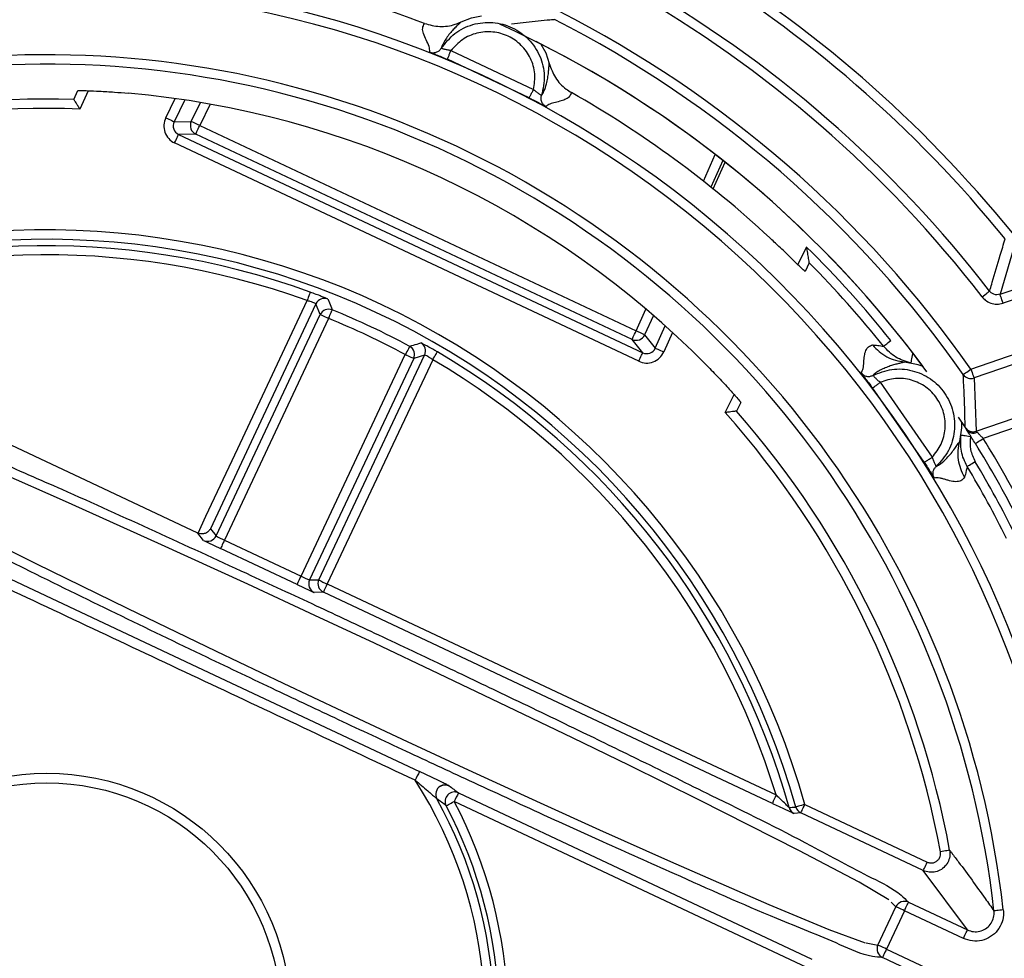
# Paper-space layout 'Layout1' of a CAD drawing. Extents: x 22411 to 23580, y 200 to 1021.
# Drawn here: x 22736 to 22757, y 372 to 392 of the extents above; entities that cross this region are included whole.
import ezdxf

# ---------------------------------------------------------------- set-up
doc = ezdxf.new("R2010")
doc.units = 0
doc.layers.get('0').update_dxf_attribs({"linetype": 'CONTINUOUS'})

psp = doc.layouts.get("Layout1")

# ---------------------------------------------------------------- linework, layer by layer
at = {"color": 7, "linetype": 'Continuous', "ltscale": 20}
for p, q in [((22745.158, 391.673), (22746.922, 390.843)), ((22746.829, 390.666), (22745.081, 391.488)), ((22737.109, 390.631), (22737.195, 390.821)), ((22737.413, 390.818), (22737.237, 390.427)), ((22737.109, 390.631), (22737.109, 390.631)), ((22739.07, 390.242), (22739.271, 390.651)), ((22739.479, 390.621), (22739.249, 390.154)), ((22739.615, 390.161), (22739.814, 390.567)), ((22740.02, 390.532), (22739.795, 390.075)), ((22739.249, 390.154), (22739.615, 390.161)), ((22739.795, 390.075), (22749.112, 385.693)), ((22739.709, 389.892), (22739.344, 389.884)), ((22739.344, 389.884), (22749.253, 385.224)), ((22749.026, 385.51), (22739.709, 389.892)), ((22749.168, 385.043), (22739.258, 389.704)), ((22750.547, 388.888), (22750.802, 389.455)), ((22750.965, 389.329), (22750.709, 388.76)), ((22750.757, 388.721), (22751.009, 389.293)), ((22752.567, 387.104), (22752.752, 387.481)), ((22757.208, 387.593), (22756.88, 386.472)), ((22756.88, 386.472), (22759.768, 387.468)), ((22759.833, 387.279), (22756.945, 386.283)), ((22752.809, 387.142), (22752.718, 386.958)), ((22742.366, 386.039), (22742.276, 386.268)), ((22749.112, 385.693), (22749.32, 386.157)), ((22740.144, 381.314), (22742.366, 386.039)), ((22742.547, 385.954), (22740.324, 381.226)), ((22749.479, 386.022), (22749.293, 385.609)), ((22749.521, 385.323), (22749.734, 385.798)), ((22756.26, 384.875), (22759.094, 385.852)), ((22749.293, 385.609), (22749.521, 385.323)), ((22749.89, 385.657), (22749.703, 385.241)), ((22759.159, 385.663), (22756.325, 384.686)), ((22749.253, 385.224), (22749.026, 385.51)), ((22741.959, 380.457), (22744.182, 385.185)), ((22744.363, 385.1), (22742.141, 380.375)), ((22744.597, 385.176), (22744.363, 385.1)), ((22755.263, 382.887), (22754.16, 384.473)), ((22754.32, 384.594), (22755.432, 382.994)), ((22751.014, 383.947), (22751.203, 384.331)), ((22756.369, 383.551), (22758.688, 384.351)), ((22751.345, 384.166), (22751.253, 383.979)), ((22758.754, 384.162), (22756.523, 383.393)), ((22755.99, 383.853), (22756.163, 383.586)), ((22756.065, 383.738), (22756.163, 383.586)), ((22756.163, 383.586), (22756.163, 383.586)), ((22739.878, 381.218), (22739.754, 381.376)), ((22739.754, 381.376), (22739.758, 381.374)), ((22740.022, 381.469), (22740.144, 381.314)), ((22740.324, 381.226), (22741.959, 380.457)), ((22741.874, 380.276), (22740.238, 381.045)), ((22742.141, 380.375), (22742.338, 380.379)), ((22742.434, 380.113), (22742.237, 380.109)), ((22752.713, 375.582), (22755.326, 374.353)), ((22755.241, 374.172), (22752.628, 375.401)), ((22756.184, 372.903), (22755.241, 374.172)), ((22754.274, 372.582), (22754.659, 373.399)), ((22754.659, 373.399), (22754.556, 373.498)), ((22754.925, 373.495), (22756.184, 372.903)), ((22754.84, 373.314), (22754.455, 372.497)), ((22756.099, 372.722), (22754.84, 373.314)), ((22754.023, 372.628), (22754.274, 372.582)), ((22754.455, 372.497), (22756.849, 371.371)), ((22756.764, 371.19), (22754.37, 372.316))]:
    psp.add_line(p, q, dxfattribs=at)
at = {"color": 7, "linetype": 'Continuous', "ltscale": 20, "flags": 128}
for points in [[(22745.375, 392.288), (22745.597, 392.372), (22745.809, 392.413)], [(22747.079, 391.813), (22747.181, 391.627), (22747.258, 391.402)], [(22739.07, 390.242), (22739.104, 390.225), (22739.138, 390.209), (22739.168, 390.193), (22739.196, 390.18), (22739.218, 390.169), (22739.235, 390.161), (22739.245, 390.156), (22739.249, 390.154)], [(22739.709, 389.892), (22739.711, 389.896), (22739.716, 389.906), (22739.724, 389.923), (22739.735, 389.946), (22739.748, 389.974), (22739.762, 390.005), (22739.778, 390.039), (22739.795, 390.075)], [(22739.258, 389.704), (22739.275, 389.739), (22739.291, 389.772), (22739.306, 389.804), (22739.318, 389.831), (22739.329, 389.853), (22739.337, 389.87), (22739.342, 389.881), (22739.344, 389.884)], [(22742.154, 386.518), (22742.152, 386.514), (22742.149, 386.503), (22742.142, 386.487), (22742.134, 386.464), (22742.124, 386.437), (22742.113, 386.406), (22742.101, 386.372), (22742.088, 386.337)], [(22756.498, 386.417), (22756.529, 386.441), (22756.558, 386.463), (22756.585, 386.484), (22756.609, 386.503), (22756.629, 386.518), (22756.644, 386.529), (22756.653, 386.536), (22756.657, 386.539)], [(22756.945, 386.283), (22756.933, 386.32), (22756.921, 386.355), (22756.91, 386.387), (22756.9, 386.415), (22756.892, 386.439), (22756.886, 386.457), (22756.882, 386.468), (22756.88, 386.472)], [(22739.758, 381.374), (22739.928, 381.736), (22740.607, 383.183), (22742.088, 386.337)], [(22742.276, 386.268), (22741.15, 383.87), (22740.022, 381.469)], [(22739.754, 381.376), (22737.495, 382.438), (22730.019, 385.956)], [(22742.547, 385.954), (22742.512, 385.97), (22742.479, 385.986), (22742.448, 386.001), (22742.42, 386.014), (22742.398, 386.024), (22742.381, 386.032), (22742.37, 386.037), (22742.366, 386.039)], [(22742.547, 385.954), (22742.562, 385.99), (22742.576, 386.024), (22742.588, 386.056), (22742.6, 386.084), (22742.609, 386.107), (22742.616, 386.124), (22742.62, 386.135), (22742.622, 386.139)], [(22749.026, 385.51), (22749.027, 385.514), (22749.032, 385.525), (22749.04, 385.542), (22749.051, 385.564), (22749.064, 385.592), (22749.079, 385.623), (22749.095, 385.657), (22749.112, 385.693)], [(22744.278, 385.361), (22744.275, 385.357), (22744.27, 385.347), (22744.261, 385.33), (22744.249, 385.308), (22744.235, 385.282), (22744.218, 385.252), (22744.201, 385.219), (22744.182, 385.185)], [(22749.521, 385.323), (22749.525, 385.321), (22749.535, 385.316), (22749.552, 385.309), (22749.575, 385.298), (22749.603, 385.286), (22749.634, 385.272), (22749.668, 385.257), (22749.703, 385.241)], [(22754.395, 385.362), (22754.398, 385.365), (22754.407, 385.372), (22754.422, 385.384), (22754.441, 385.399), (22754.465, 385.418), (22754.492, 385.44), (22754.521, 385.463), (22754.551, 385.487)], [(22742.338, 380.379), (22743.468, 382.78), (22744.597, 385.176)], [(22744.363, 385.1), (22744.359, 385.102), (22744.349, 385.107), (22744.332, 385.115), (22744.309, 385.125), (22744.282, 385.138), (22744.251, 385.153), (22744.217, 385.168), (22744.182, 385.185)], [(22744.77, 385.075), (22744.789, 385.108), (22744.807, 385.139), (22744.824, 385.167), (22744.839, 385.192), (22744.851, 385.213), (22744.86, 385.228), (22744.866, 385.238), (22744.868, 385.242)], [(22749.168, 385.043), (22749.184, 385.078), (22749.2, 385.112), (22749.215, 385.143), (22749.228, 385.17), (22749.238, 385.193), (22749.246, 385.21), (22749.251, 385.22), (22749.253, 385.224)], [(22754.98, 385.007), (22754.981, 385.011), (22754.983, 385.022), (22754.987, 385.04), (22754.991, 385.064), (22754.997, 385.094), (22755.004, 385.128), (22755.011, 385.165), (22755.019, 385.203)], [(22744.77, 385.075), (22744.6, 384.714), (22743.918, 383.267), (22742.515, 380.289)], [(22755.237, 384.928), (22755.13, 384.968), (22754.843, 385.027)], [(22756.096, 384.76), (22756.099, 384.762), (22756.109, 384.769), (22756.124, 384.78), (22756.145, 384.794), (22756.169, 384.811), (22756.198, 384.831), (22756.228, 384.853), (22756.26, 384.875)], [(22756.26, 384.875), (22756.272, 384.838), (22756.284, 384.803), (22756.296, 384.771), (22756.305, 384.742), (22756.314, 384.719), (22756.32, 384.701), (22756.324, 384.69), (22756.325, 384.686)], [(22756.325, 384.686), (22756.352, 384.118), (22756.369, 383.551)], [(22754.503, 373.55), (22753.874, 373.922), (22752.588, 374.602), (22750.461, 375.675), (22748.971, 376.411), (22747.75, 377.005), (22746.198, 377.753), (22744.903, 378.37), (22743.524, 379.022), (22742.255, 379.616), (22740.819, 380.283), (22738.899, 381.163), (22736.928, 382.052), (22735.509, 382.679), (22735.23, 382.801), (22734.27, 383.213), (22732.936, 383.761), (22732.229, 384.013), (22732.229, 384.013)], [(22756.02, 383.333), (22756.065, 383.623), (22756.065, 383.738)], [(22756.049, 383.469), (22756.053, 383.468), (22756.064, 383.467), (22756.083, 383.464), (22756.107, 383.46), (22756.137, 383.455), (22756.171, 383.45), (22756.208, 383.444), (22756.247, 383.437)], [(22756.353, 383.288), (22756.356, 383.289), (22756.365, 383.295), (22756.381, 383.305), (22756.402, 383.318), (22756.428, 383.334), (22756.457, 383.352), (22756.489, 383.372), (22756.523, 383.393)], [(22731.826, 383.069), (22732.37, 382.746), (22733.349, 382.217), (22734.914, 381.414), (22736.296, 380.724), (22738.243, 379.77), (22740.146, 378.852), (22741.575, 378.171), (22742.843, 377.572), (22744.224, 376.926), (22745.525, 376.322), (22747.061, 375.617), (22748.328, 375.042), (22749.844, 374.363), (22751.942, 373.449), (22753.229, 372.917), (22754.002, 372.632), (22754.002, 372.632)], [(22756.179, 382.797), (22756.182, 382.799), (22756.192, 382.805), (22756.208, 382.815), (22756.229, 382.828), (22756.255, 382.843), (22756.285, 382.861), (22756.317, 382.88), (22756.35, 382.9)], [(22740.324, 381.226), (22740.307, 381.191), (22740.291, 381.157), (22740.276, 381.126), (22740.264, 381.098), (22740.253, 381.076), (22740.245, 381.059), (22740.24, 381.049), (22740.238, 381.045)], [(22735.497, 380.511), (22739.992, 378.397), (22744.486, 376.283)], [(22741.874, 380.276), (22741.875, 380.28), (22741.88, 380.29), (22741.888, 380.307), (22741.899, 380.329), (22741.912, 380.357), (22741.926, 380.388), (22741.942, 380.422), (22741.959, 380.457)], [(22742.515, 380.289), (22747.41, 377.988), (22752.1, 375.785)], [(22752.021, 375.606), (22747.331, 377.811), (22742.434, 380.113)], [(22745.057, 375.555), (22745.061, 375.557), (22745.071, 375.562), (22745.087, 375.571), (22745.108, 375.582), (22745.133, 375.595), (22745.163, 375.611), (22745.194, 375.628), (22745.228, 375.645)], [(22752.773, 372.097), (22748.767, 373.981), (22745.228, 375.645)], [(22745.319, 375.83), (22748.859, 374.164), (22752.865, 372.278)], [(22752.713, 375.582), (22752.676, 375.572), (22752.64, 375.562), (22752.607, 375.552), (22752.578, 375.544), (22752.554, 375.537), (22752.536, 375.532), (22752.525, 375.529), (22752.521, 375.528)], [(22752.628, 375.401), (22752.63, 375.405), (22752.635, 375.415), (22752.643, 375.432), (22752.653, 375.455), (22752.666, 375.482), (22752.681, 375.513), (22752.697, 375.547), (22752.713, 375.582)], [(22752.628, 375.401), (22752.557, 375.396), (22752.487, 375.391)], [(22755.804, 374.607), (22755.8, 374.606), (22755.789, 374.604), (22755.771, 374.601), (22755.746, 374.596), (22755.717, 374.591), (22755.683, 374.584), (22755.646, 374.577), (22755.608, 374.57)], [(22755.241, 374.172), (22755.243, 374.176), (22755.248, 374.186), (22755.256, 374.203), (22755.266, 374.226), (22755.279, 374.253), (22755.294, 374.284), (22755.31, 374.318), (22755.326, 374.353)], [(22754.84, 373.314), (22754.805, 373.331), (22754.771, 373.347), (22754.739, 373.361), (22754.712, 373.374), (22754.69, 373.385), (22754.673, 373.393), (22754.662, 373.398), (22754.659, 373.399)], [(22754.84, 373.314), (22754.856, 373.349), (22754.872, 373.383), (22754.887, 373.414), (22754.9, 373.442), (22754.91, 373.464), (22754.918, 373.481), (22754.923, 373.491), (22754.925, 373.495)], [(22756.95, 373.332), (22756.912, 373.328), (22756.874, 373.323), (22756.84, 373.32), (22756.81, 373.316), (22756.785, 373.314), (22756.767, 373.311), (22756.756, 373.31), (22756.751, 373.31)], [(22756.099, 372.722), (22756.115, 372.757), (22756.131, 372.791), (22756.146, 372.822), (22756.158, 372.85), (22756.169, 372.872), (22756.177, 372.889), (22756.182, 372.899), (22756.184, 372.903)], [(22754.455, 372.497), (22754.42, 372.513), (22754.386, 372.529), (22754.355, 372.544), (22754.328, 372.557), (22754.305, 372.567), (22754.288, 372.575), (22754.278, 372.58), (22754.274, 372.582)], [(22754.455, 372.497), (22754.439, 372.461), (22754.423, 372.428), (22754.408, 372.396), (22754.395, 372.369), (22754.385, 372.347), (22754.377, 372.33), (22754.372, 372.319), (22754.37, 372.316)]]:
    psp.add_lwpolyline(points, dxfattribs=at)
at = {"color": 7, "linetype": 'Continuous', "ltscale": 400}
for radius in [42.5, 31, 5.211, 5.004]:
    psp.add_circle((22736.53, 371.038), radius, dxfattribs=at)
for centre, radius, start, end in [((22736.53, 371.038), 31.4, 148.3764, 135.188), ((22736.53, 371.038), 30.5, 148.3763, 135.1879), ((22736.53, 371.037), 26.557, 39.0874, 58.9791), ((22736.529, 371.034), 22.7, 69.1923, 82.4519), ((22736.53, 371.038), 26.357, 39.0874, 58.9792), ((22736.53, 371.038), 22.152, 178.869, 130.7536), ((22736.53, 371.037), 25.405, 37.6036, 60.4634), ((22736.53, 371.038), 21.952, 178.8689, 130.7536), ((22736.53, 371.038), 25.204, 37.6034, 60.4637), ((22736.53, 371.038), 24.098, 35.0432, 63.0235), ((22736.53, 371.038), 23.898, 35.0431, 63.0237), ((22736.531, 371.038), 23.3, 36.5946, 65.4842), ((22736.53, 371.037), 23.301, 36.2573, 63.3653), ((22736.53, 371.038), 20.548, 6.4101, 123.2126), ((22736.53, 371.038), 20.348, 6.4099, 123.2126), ((22736.531, 371.038), 22.696, 47.1699, 60.4317), ((22736.53, 371.037), 19.602, 88.3076, 119.1318), ((22736.532, 371.041), 19.8, 44.6454, 84.977), ((22736.53, 371.038), 19.401, 87.9129, 119.1329), ((22739.429, 390.065), 0.4, 153.8165, 244.8117), ((22739.429, 390.065), 0.2, 153.8105, 244.8307), ((22739.794, 390.073), 0.2, 153.8106, 244.8047), ((22736.994, 384.482), 6.255, 63.3976, 65.2292), ((22736.53, 371.038), 16.809, 15.6845, 113.938), ((22736.53, 371.038), 16.609, 15.6845, 114.2526), ((22736.53, 371.038), 16.47, 70.0354, 114.1568), ((22736.523, 371.031), 23.108, 38.7245, 45.3865), ((22736.53, 371.038), 16.277, 70.0347, 113.5799), ((22736.537, 371.044), 22.89, 38.7218, 44.6932), ((22742.457, 386.183), 0.2, 68.6579, 154.7964), ((22742.547, 385.954), 0.2, 68.0419, 154.7901), ((22736.523, 371.021), 16.102, 61.5951, 68.028), ((22736.526, 371.028), 16.295, 61.5943, 68.0301), ((22749.111, 385.691), 0.2, 244.8115, 335.804), ((22746.831, 380.492), 5.679, 64.3049, 66.3224), ((22744.182, 385.185), 0.2, 334.8435, 61.557), ((22744.416, 385.261), 0.2, 334.8361, 60.9692), ((22749.338, 385.405), 0.2, 244.7823, 335.8274), ((22736.53, 371.038), 16.47, 15.7817, 59.5875), ((22749.338, 385.405), 0.4, 244.8046, 335.808), ((22736.53, 371.038), 16.277, 16.9557, 59.5874), ((22756.26, 384.875), 0.2, 215.0526, 289.0296), ((22736.531, 371.038), 19.401, 10.4901, 41.7097), ((22736.53, 371.038), 19.602, 10.4905, 41.3151), ((22756.304, 383.74), 0.2, 212.7006, 289.0575), ((22756.31, 383.694), 0.182, 216.4729, 295.5598), ((22756.309, 383.69), 0.18, 215.7923, 296.2406), ((22736.55, 371.049), 23.28, 27.2259, 31.7169), ((22736.524, 371.035), 23.509, 27.2284, 31.7139), ((22736.529, 371.037), 22.9, 26.5149, 30.899), ((22736.539, 371.043), 23.088, 26.5139, 30.9002), ((22739.963, 381.399), 0.2, 244.7951, 334.8249), ((22741.554, 383.957), 2.995, 241.9145, 245.7407), ((22745.126, 391.671), 11.696, 243.3387, 245.298), ((22746.973, 390.884), 11.77, 244.3265, 246.2735), ((22743.27, 383.13), 2.978, 243.8662, 247.7152), ((22742.322, 380.29), 0.2, 154.8225, 244.7946), ((22742.519, 380.294), 0.2, 154.8225, 244.7946), ((22743.11, 381.665), 1.5, 239.0176, 246.63), ((22752.021, 375.768), 10.526, 154.5641, 155.6151), ((22747.013, 374.924), 2.869, 151.7196, 155.8327), ((22736.53, 371.038), 9.352, 276.866, 32.7567), ((22745.032, 375.801), 0.2, 119.2888, 209.2002), ((22745.032, 375.797), 0.204, 65.4596, 118.686), ((22745.234, 375.649), 0.2, 64.88, 207.8487), ((22736.53, 371.038), 9.545, 280.36, 29.2626), ((22736.53, 371.038), 9.842, 281.7099, 27.9128), ((22747.559, 374.605), 2.552, 151.3344, 155.951), ((22753.815, 374.926), 1.918, 153.4089, 159.2483), ((22736.53, 371.038), 9.649, 281.7098, 27.9128), ((22752.572, 375.572), 0.2, 195.812, 244.7614), ((22752.713, 375.582), 0.2, 195.6761, 244.8135), ((22754.84, 373.314), 0.2, 64.7944, 154.8218), ((22754.455, 372.497), 0.2, 154.8164, 244.8028)]:
    psp.add_arc(centre, radius, start, end, dxfattribs=at)
at = {"color": 7, "linetype": 'Continuous', "ltscale": 20}
for points, knots in [([(22744.708, 391.644), (22744.705, 391.683), (22744.699, 391.775), (22744.626, 391.898), (22744.572, 392.025), (22744.541, 392.153), (22744.576, 392.221), (22744.593, 392.254)], [0, 0, 0, 0, 0.180857, 0.422554, 0.651926, 0.835581, 1, 1, 1, 1]), ([(22744.593, 392.254), (22744.7, 392.225), (22744.916, 392.166), (22745.189, 392.208), (22745.333, 392.27), (22745.375, 392.288)], [0, 0, 0, 0, 0.4144937, 0.8289676, 1, 1, 1, 1]), ([(22745.375, 392.288), (22745.358, 392.271), (22745.321, 392.235), (22745.258, 392.174), (22745.187, 392.101), (22745.114, 392.015), (22745.043, 391.916), (22744.984, 391.819), (22744.96, 391.75), (22744.95, 391.722)], [0, 0, 0, 0, 0.098019, 0.219903, 0.365019, 0.527208, 0.694091, 0.87665, 1, 1, 1, 1]), ([(22744.95, 391.722), (22745.04, 391.836), (22745.22, 392.062), (22745.619, 392.253), (22746.053, 392.298), (22746.477, 392.186), (22746.834, 391.931), (22747.075, 391.568), (22747.183, 391.138), (22747.123, 390.856), (22747.093, 390.714)], [0, 0, 0, 0, 0.1249981, 0.2500017, 0.3750011, 0.5000024, 0.6250033, 0.7499972, 0.8750031, 1, 1, 1, 1]), ([(22747.371, 392.336), (22747.37, 392.336), (22747.358, 392.335), (22747.304, 392.33), (22747.082, 392.309), (22746.787, 392.28), (22746.534, 392.25), (22746.451, 392.24)], [0, 0, 0, 0, 0.004332, 0.038645, 0.175975, 0.726802, 1, 1, 1, 1]), ([(22746.922, 390.843), (22746.938, 390.956), (22746.971, 391.182), (22746.871, 391.518), (22746.673, 391.8), (22746.389, 391.999), (22746.054, 392.091), (22745.71, 392.064), (22745.389, 391.927), (22745.235, 391.757), (22745.158, 391.672)], [0, 0, 0, 0, 0.124994, 0.249986, 0.374996, 0.499999, 0.625003, 0.750006, 0.875006, 1, 1, 1, 1]), ([(22744.708, 391.644), (22744.729, 391.638), (22744.774, 391.625), (22744.844, 391.636), (22744.908, 391.668), (22744.936, 391.705), (22744.95, 391.722)], [0, 0, 0, 0, 0.242385, 0.500012, 0.757667, 1, 1, 1, 1]), ([(22744.708, 391.644), (22744.71, 391.643), (22744.727, 391.634), (22744.773, 391.616), (22744.852, 391.583), (22744.96, 391.539), (22745.039, 391.506), (22745.081, 391.488)], [0, 0, 0, 0, 0.020087, 0.140989, 0.362748, 0.662412, 1, 1, 1, 1]), ([(22745.158, 391.673), (22745.131, 391.678), (22745.082, 391.688), (22745.025, 391.701), (22744.988, 391.711), (22744.969, 391.717), (22744.957, 391.72), (22744.951, 391.722), (22744.95, 391.722)], [0, 0, 0, 0, 0.387458, 0.69698, 0.824825, 0.921581, 0.980747, 1, 1, 1, 1]), ([(22745.081, 391.488), (22745.083, 391.492), (22745.087, 391.503), (22745.095, 391.521), (22745.105, 391.544), (22745.117, 391.573), (22745.135, 391.617), (22745.149, 391.65), (22745.158, 391.673)], [0, 0, 0, 0, 0.072678, 0.166026, 0.295878, 0.455416, 0.633713, 1, 1, 1, 1]), ([(22747.093, 390.714), (22747.111, 390.744), (22747.156, 390.823), (22747.196, 390.95), (22747.226, 391.087), (22747.242, 391.206), (22747.25, 391.311), (22747.256, 391.374), (22747.258, 391.402)], [0, 0, 0, 0, 0.1446748, 0.3798178, 0.5582957, 0.7342787, 0.8833049, 1, 1, 1, 1]), ([(22747.258, 391.402), (22747.295, 391.297), (22747.37, 391.086), (22747.559, 390.885), (22747.692, 390.802), (22747.73, 390.778)], [0, 0, 0, 0, 0.4144113, 0.8289116, 1, 1, 1, 1]), ([(22737.195, 390.821), (22737.214, 390.822), (22737.284, 390.823), (22737.437, 390.817), (22737.679, 390.808), (22737.965, 390.79), (22738.169, 390.773), (22738.265, 390.765)], [0, 0, 0, 0, 0.052426, 0.198182, 0.426941, 0.729772, 1, 1, 1, 1]), ([(22746.829, 390.666), (22746.831, 390.67), (22746.837, 390.68), (22746.846, 390.697), (22746.858, 390.72), (22746.872, 390.748), (22746.894, 390.789), (22746.911, 390.821), (22746.922, 390.843)], [0, 0, 0, 0, 0.0727051, 0.1659647, 0.2958807, 0.4553941, 0.633768, 1, 1, 1, 1]), ([(22746.922, 390.843), (22746.944, 390.826), (22746.982, 390.794), (22747.029, 390.759), (22747.06, 390.736), (22747.077, 390.725), (22747.087, 390.718), (22747.092, 390.715), (22747.093, 390.714)], [0, 0, 0, 0, 0.387955, 0.697565, 0.825216, 0.921865, 0.980853, 1, 1, 1, 1]), ([(22747.73, 390.778), (22747.72, 390.75), (22747.698, 390.692), (22747.612, 390.636), (22747.508, 390.597), (22747.39, 390.567), (22747.272, 390.545), (22747.213, 390.498), (22747.188, 390.478)], [0, 0, 0, 0, 0.136844, 0.280538, 0.455167, 0.65666, 0.847983, 1, 1, 1, 1]), ([(22737.237, 390.427), (22737.236, 390.428), (22737.221, 390.453), (22737.193, 390.497), (22737.159, 390.552), (22737.134, 390.592), (22737.118, 390.617), (22737.111, 390.628), (22737.109, 390.631)], [0, 0, 0, 0, 0.012231, 0.369464, 0.641115, 0.832356, 0.95439, 1, 1, 1, 1]), ([(22746.829, 390.666), (22746.83, 390.666), (22746.858, 390.65), (22746.923, 390.617), (22747.017, 390.567), (22747.101, 390.522), (22747.155, 390.493), (22747.181, 390.481), (22747.187, 390.478)], [0, 0, 0, 0, 0.0028086, 0.2398239, 0.5449915, 0.7878657, 0.9451288, 1, 1, 1, 1]), ([(22747.187, 390.478), (22747.169, 390.49), (22747.131, 390.516), (22747.094, 390.578), (22747.079, 390.647), (22747.089, 390.692), (22747.093, 390.714)], [0, 0, 0, 0, 0.242479, 0.500101, 0.75764, 1, 1, 1, 1]), ([(22752.718, 386.958), (22752.705, 386.971), (22752.653, 387.018), (22752.546, 387.125), (22752.374, 387.291), (22752.172, 387.484), (22752.027, 387.62), (22751.96, 387.682)], [0, 0, 0, 0, 0.051634, 0.20014, 0.432945, 0.736721, 1, 1, 1, 1]), ([(22756.657, 386.539), (22756.658, 386.542), (22756.662, 386.557), (22756.681, 386.62), (22756.757, 386.872), (22756.864, 387.229), (22756.954, 387.539), (22756.988, 387.656)], [0, 0, 0, 0, 0.008078, 0.040484, 0.169916, 0.686173, 1, 1, 1, 1]), ([(22752.809, 387.142), (22752.808, 387.146), (22752.806, 387.158), (22752.801, 387.189), (22752.79, 387.256), (22752.773, 387.356), (22752.76, 387.437), (22752.753, 387.48), (22752.752, 387.481)], [0, 0, 0, 0, 0.0304247, 0.1056876, 0.2778754, 0.6214503, 0.9915508, 1, 1, 1, 1]), ([(22742.53, 386.369), (22742.527, 386.371), (22742.509, 386.381), (22742.462, 386.399), (22742.382, 386.433), (22742.275, 386.473), (22742.196, 386.503), (22742.154, 386.518)], [0, 0, 0, 0, 0.024479, 0.151604, 0.374304, 0.66849, 1, 1, 1, 1]), ([(22742.53, 386.369), (22742.531, 386.366), (22742.537, 386.351), (22742.562, 386.289), (22742.592, 386.215), (22742.616, 386.153), (22742.622, 386.139)], [0, 0, 0, 0, 0.038962, 0.194343, 0.817399, 1, 1, 1, 1]), ([(22756.498, 386.417), (22756.519, 386.394), (22756.57, 386.336), (22756.678, 386.278), (22756.813, 386.251), (22756.901, 386.273), (22756.945, 386.283)], [0, 0, 0, 0, 0.188585, 0.459026, 0.729516, 1, 1, 1, 1]), ([(22756.88, 386.472), (22756.858, 386.467), (22756.814, 386.456), (22756.747, 386.47), (22756.692, 386.499), (22756.667, 386.527), (22756.657, 386.539)], [0, 0, 0, 0, 0.270517, 0.541005, 0.811434, 1, 1, 1, 1]), ([(22742.276, 386.268), (22742.275, 386.269), (22742.268, 386.277), (22742.243, 386.285), (22742.204, 386.302), (22742.15, 386.319), (22742.109, 386.331), (22742.088, 386.337)], [0, 0, 0, 0, 0.026574, 0.152864, 0.374189, 0.667705, 1, 1, 1, 1]), ([(22744.278, 385.361), (22744.281, 385.362), (22744.296, 385.367), (22744.36, 385.388), (22744.436, 385.411), (22744.499, 385.432), (22744.513, 385.436)], [0, 0, 0, 0, 0.03899, 0.195123, 0.818181, 1, 1, 1, 1]), ([(22744.868, 385.242), (22744.844, 385.256), (22744.784, 385.291), (22744.693, 385.342), (22744.606, 385.389), (22744.549, 385.421), (22744.521, 385.433), (22744.513, 385.436)], [0, 0, 0, 0, 0.205464, 0.516908, 0.77068, 0.938137, 1, 1, 1, 1]), ([(22753.915, 384.795), (22753.931, 384.825), (22753.969, 384.897), (22753.971, 385.025), (22753.982, 385.154), (22754.007, 385.268), (22754.066, 385.362), (22754.129, 385.381), (22754.161, 385.391)], [0, 0, 0, 0, 0.149619, 0.350011, 0.545669, 0.719407, 0.859433, 1, 1, 1, 1]), ([(22754.161, 385.391), (22754.179, 385.39), (22754.216, 385.387), (22754.294, 385.378), (22754.354, 385.369), (22754.395, 385.362)], [0, 0, 0, 0, 0.231168, 0.467478, 1, 1, 1, 1]), ([(22754.161, 385.391), (22754.206, 385.342), (22754.295, 385.244), (22754.462, 385.135), (22754.646, 385.057), (22754.777, 385.037), (22754.843, 385.027)], [0, 0, 0, 0, 0.249996, 0.5, 0.749997, 1, 1, 1, 1]), ([(22754.98, 385.007), (22754.867, 385.04), (22754.641, 385.107), (22754.477, 385.277), (22754.395, 385.362)], [0, 0, 0, 0, 0.500024, 1, 1, 1, 1]), ([(22744.77, 385.075), (22744.759, 385.083), (22744.73, 385.103), (22744.687, 385.132), (22744.645, 385.155), (22744.617, 385.173), (22744.601, 385.175), (22744.597, 385.176)], [0, 0, 0, 0, 0.206221, 0.517742, 0.770533, 0.936791, 1, 1, 1, 1]), ([(22750.619, 384.955), (22750.705, 384.866), (22750.868, 384.699), (22751.083, 384.469), (22751.233, 384.296), (22751.318, 384.205), (22751.343, 384.17), (22751.345, 384.166)], [0, 0, 0, 0, 0.346513, 0.653243, 0.878652, 0.988731, 1, 1, 1, 1]), ([(22754.843, 385.027), (22754.824, 385.022), (22754.783, 385.01), (22754.713, 384.993), (22754.629, 384.971), (22754.533, 384.942), (22754.429, 384.903), (22754.325, 384.854), (22754.234, 384.802), (22754.185, 384.76), (22754.164, 384.741)], [0, 0, 0, 0, 0.076582, 0.173525, 0.290528, 0.427132, 0.579399, 0.738496, 0.88816, 1, 1, 1, 1]), ([(22754.164, 384.741), (22754.299, 384.794), (22754.567, 384.9), (22755.009, 384.866), (22755.407, 384.689), (22755.718, 384.379), (22755.9, 383.98), (22755.927, 383.545), (22755.806, 383.119), (22755.613, 382.904), (22755.516, 382.797)], [0, 0, 0, 0, 0.125003, 0.250003, 0.375004, 0.500001, 0.625, 0.749996, 0.875002, 1, 1, 1, 1]), ([(22753.915, 384.795), (22753.917, 384.792), (22753.927, 384.776), (22753.958, 384.738), (22754.01, 384.669), (22754.081, 384.577), (22754.133, 384.509), (22754.16, 384.473)], [0, 0, 0, 0, 0.020113, 0.141051, 0.362772, 0.662403, 1, 1, 1, 1]), ([(22753.915, 384.795), (22753.931, 384.779), (22753.963, 384.745), (22754.029, 384.719), (22754.101, 384.716), (22754.143, 384.733), (22754.164, 384.741)], [0, 0, 0, 0, 0.242505, 0.500086, 0.757676, 1, 1, 1, 1]), ([(22754.32, 384.594), (22754.299, 384.612), (22754.261, 384.645), (22754.219, 384.686), (22754.192, 384.712), (22754.178, 384.727), (22754.169, 384.736), (22754.165, 384.74), (22754.164, 384.741)], [0, 0, 0, 0, 0.38753, 0.697091, 0.824765, 0.92164, 0.980736, 1, 1, 1, 1]), ([(22755.432, 382.994), (22755.503, 383.084), (22755.644, 383.263), (22755.726, 383.603), (22755.695, 383.947), (22755.548, 384.261), (22755.305, 384.508), (22754.993, 384.657), (22754.646, 384.699), (22754.428, 384.629), (22754.32, 384.594)], [0, 0, 0, 0, 0.1250027, 0.2500056, 0.3749973, 0.4999981, 0.6250023, 0.7500115, 0.8750087, 1, 1, 1, 1]), ([(22756.136, 383.632), (22756.136, 383.635), (22756.135, 383.648), (22756.134, 383.704), (22756.13, 383.928), (22756.119, 384.291), (22756.103, 384.61), (22756.096, 384.76)], [0, 0, 0, 0, 0.007079, 0.035499, 0.148974, 0.601722, 1, 1, 1, 1]), ([(22754.16, 384.473), (22754.164, 384.476), (22754.173, 384.483), (22754.189, 384.494), (22754.209, 384.51), (22754.234, 384.529), (22754.271, 384.557), (22754.3, 384.579), (22754.32, 384.594)], [0, 0, 0, 0, 0.072739, 0.165955, 0.296017, 0.455415, 0.633629, 1, 1, 1, 1]), ([(22731.941, 384.305), (22731.941, 384.306), (22732.025, 384.395), (22732.614, 384.021), (22733.66, 383.784), (22735.232, 383.009), (22737.036, 382.236), (22738.83, 381.417), (22740.638, 380.59), (22742.229, 379.85), (22743.65, 379.185), (22745.022, 378.537), (22746.476, 377.843), (22747.862, 377.176), (22749.303, 376.476), (22750.927, 375.67), (22752.584, 374.86), (22753.909, 374.119), (22754.65, 373.773), (22754.874, 373.547), (22754.925, 373.495)], [0, 0, 0, 0, 0.000126, 0.014385, 0.059915, 0.147298, 0.208755, 0.294363, 0.37901, 0.443464, 0.501267, 0.564091, 0.622439, 0.69128, 0.745547, 0.81134, 0.905242, 0.962596, 0.991434, 1, 1, 1, 1]), ([(22751.253, 383.979), (22751.249, 383.979), (22751.236, 383.977), (22751.207, 383.973), (22751.161, 383.967), (22751.096, 383.958), (22751.045, 383.951), (22751.015, 383.947), (22751.014, 383.947)], [0, 0, 0, 0, 0.0456665, 0.1676014, 0.3589064, 0.6305014, 0.9877873, 1, 1, 1, 1]), ([(22756.163, 383.586), (22756.158, 383.594), (22756.148, 383.609), (22756.14, 383.625), (22756.136, 383.632)], [0, 0, 0, 0, 0.552161, 1, 1, 1, 1]), ([(22756.179, 382.797), (22756.127, 382.903), (22756.025, 383.116), (22756.041, 383.351), (22756.049, 383.469)], [0, 0, 0, 0, 0.500031, 1, 1, 1, 1]), ([(22756.353, 383.288), (22756.328, 383.327), (22756.283, 383.4), (22756.22, 383.499), (22756.18, 383.559), (22756.163, 383.586)], [0, 0, 0, 0, 0.389857, 0.735767, 1, 1, 1, 1]), ([(22756.247, 383.437), (22756.24, 383.343), (22756.227, 383.155), (22756.309, 382.985), (22756.35, 382.9)], [0, 0, 0, 0, 0.499937, 1, 1, 1, 1]), ([(22756.388, 383.529), (22756.385, 383.533), (22756.378, 383.54), (22756.372, 383.548), (22756.369, 383.551)], [0, 0, 0, 0, 0.5564535, 1, 1, 1, 1]), ([(22756.523, 383.393), (22756.506, 383.411), (22756.473, 383.445), (22756.429, 383.49), (22756.4, 383.518), (22756.388, 383.529)], [0, 0, 0, 0, 0.3880076, 0.7341202, 1, 1, 1, 1]), ([(22755.516, 382.797), (22755.549, 382.816), (22755.633, 382.864), (22755.737, 382.963), (22755.835, 383.074), (22755.91, 383.174), (22755.968, 383.262), (22756.005, 383.312), (22756.02, 383.333)], [0, 0, 0, 0, 0.1507292, 0.3909933, 0.5727447, 0.750546, 0.8933383, 1, 1, 1, 1]), ([(22756.124, 382.567), (22756.094, 382.626), (22756.033, 382.744), (22755.99, 382.939), (22755.98, 383.139), (22756.007, 383.268), (22756.02, 383.333)], [0, 0, 0, 0, 0.2499672, 0.499967, 0.7499939, 1, 1, 1, 1]), ([(22754.37, 372.316), (22754.298, 372.322), (22753.981, 372.35), (22753.242, 372.7), (22751.826, 373.248), (22750.145, 374.008), (22748.489, 374.745), (22747.031, 375.408), (22745.633, 376.05), (22744.171, 376.729), (22742.797, 377.372), (22741.378, 378.042), (22739.795, 378.796), (22738.002, 379.66), (22736.236, 380.522), (22734.588, 381.349), (22733.241, 382.02), (22732.216, 382.6), (22731.62, 382.887), (22731.432, 383.079), (22731.386, 383.126)], [0, 0, 0, 0, 0.008565, 0.037403, 0.094756, 0.188658, 0.254451, 0.308717, 0.377558, 0.435906, 0.498729, 0.556532, 0.620985, 0.705631, 0.791239, 0.852695, 0.923287, 0.968331, 0.992337, 1, 1, 1, 1]), ([(22755.263, 382.887), (22755.267, 382.889), (22755.277, 382.895), (22755.293, 382.906), (22755.315, 382.919), (22755.341, 382.936), (22755.381, 382.961), (22755.412, 382.981), (22755.432, 382.994)], [0, 0, 0, 0, 0.072652, 0.166104, 0.296015, 0.455452, 0.633647, 1, 1, 1, 1]), ([(22755.432, 382.994), (22755.442, 382.968), (22755.46, 382.921), (22755.483, 382.867), (22755.499, 382.832), (22755.508, 382.814), (22755.513, 382.803), (22755.516, 382.798), (22755.516, 382.797)], [0, 0, 0, 0, 0.387878, 0.69752, 0.825027, 0.921657, 0.980837, 1, 1, 1, 1]), ([(22755.263, 382.887), (22755.264, 382.886), (22755.281, 382.859), (22755.32, 382.797), (22755.376, 382.707), (22755.427, 382.627), (22755.459, 382.574), (22755.475, 382.551), (22755.479, 382.545)], [0, 0, 0, 0, 0.002791, 0.239809, 0.544986, 0.787915, 0.945131, 1, 1, 1, 1]), ([(22755.479, 382.545), (22755.47, 382.565), (22755.45, 382.607), (22755.449, 382.678), (22755.47, 382.746), (22755.501, 382.78), (22755.516, 382.797)], [0, 0, 0, 0, 0.2424, 0.500127, 0.757629, 1, 1, 1, 1]), ([(22756.179, 382.797), (22756.167, 382.739), (22756.151, 382.661), (22756.13, 382.586), (22756.124, 382.567)], [0, 0, 0, 0, 0.758739, 1, 1, 1, 1]), ([(22756.124, 382.567), (22756.101, 382.539), (22756.053, 382.48), (22755.928, 382.467), (22755.823, 382.487), (22755.732, 382.513), (22755.661, 382.533), (22755.595, 382.55), (22755.533, 382.56), (22755.496, 382.549), (22755.48, 382.545)], [0, 0, 0, 0, 0.156409, 0.316693, 0.514397, 0.625841, 0.731288, 0.833536, 0.927186, 1, 1, 1, 1]), ([(22740.022, 381.469), (22740.022, 381.468), (22740.013, 381.45), (22739.986, 381.412), (22739.93, 381.372), (22739.866, 381.355), (22739.808, 381.356), (22739.775, 381.368), (22739.758, 381.374)], [0, 0, 0, 0, 0.006661, 0.190217, 0.448514, 0.660107, 0.824785, 1, 1, 1, 1]), ([(22744.395, 376.098), (22742.898, 376.802), (22739.903, 378.21), (22736.909, 379.618), (22735.412, 380.323)], [0, 0, 0, 0, 0.499999, 1, 1, 1, 1]), ([(22745.117, 375.982), (22745.113, 375.984), (22745.097, 375.993), (22745.046, 376.017), (22744.96, 376.059), (22744.767, 376.151), (22744.606, 376.226), (22744.486, 376.283)], [0, 0, 0, 0, 0.018305, 0.079851, 0.238505, 0.429312, 1, 1, 1, 1]), ([(22744.395, 376.098), (22744.484, 376.023), (22744.603, 375.924), (22744.744, 375.802), (22744.807, 375.748), (22744.842, 375.717), (22744.854, 375.707), (22744.857, 375.704), (22744.857, 375.704)], [0, 0, 0, 0, 0.575404, 0.764711, 0.921162, 0.981788, 0.997914, 1, 1, 1, 1]), ([(22744.935, 375.974), (22744.944, 375.979), (22744.966, 375.992), (22745.003, 376), (22745.042, 376.002), (22745.071, 375.998), (22745.089, 375.993), (22745.098, 375.99), (22745.102, 375.988), (22745.104, 375.988), (22745.104, 375.988), (22745.104, 375.988)], [0, 0, 0, 0, 0.17172, 0.431927, 0.649288, 0.821275, 0.931986, 0.971085, 0.989175, 0.999936, 1, 1, 1, 1]), ([(22745.117, 375.982), (22745.151, 375.957), (22745.218, 375.906), (22745.285, 375.855), (22745.319, 375.83)], [0, 0, 0, 0, 0.500006, 1, 1, 1, 1]), ([(22745.057, 375.555), (22745.024, 375.58), (22744.957, 375.63), (22744.891, 375.679), (22744.857, 375.704)], [0, 0, 0, 0, 0.500114, 1, 1, 1, 1]), ([(22752.379, 375.517), (22752.378, 375.519), (22752.374, 375.522), (22752.359, 375.535), (22752.327, 375.566), (22752.263, 375.627), (22752.184, 375.703), (22752.126, 375.76), (22752.1, 375.785)], [0, 0, 0, 0, 0.017928, 0.040976, 0.14907, 0.366562, 0.720276, 1, 1, 1, 1]), ([(22752.021, 375.606), (22752.064, 375.586), (22752.161, 375.54), (22752.293, 375.479), (22752.399, 375.43), (22752.456, 375.403), (22752.48, 375.394), (22752.487, 375.391)], [0, 0, 0, 0, 0.276488, 0.629211, 0.847934, 0.957562, 1, 1, 1, 1]), ([(22752.379, 375.517), (22752.382, 375.518), (22752.394, 375.518), (22752.441, 375.522), (22752.485, 375.525), (22752.521, 375.528)], [0, 0, 0, 0, 0.05034, 0.2517, 1, 1, 1, 1]), ([(22755.804, 374.607), (22755.807, 374.584), (22755.816, 374.518), (22755.797, 374.404), (22755.733, 374.284), (22755.632, 374.191), (22755.506, 374.138), (22755.369, 374.127), (22755.283, 374.157), (22755.241, 374.172)], [0, 0, 0, 0, 0.077485, 0.23123, 0.384942, 0.538677, 0.692453, 0.846232, 1, 1, 1, 1]), ([(22755.804, 374.607), (22755.807, 374.604), (22755.822, 374.584), (22755.886, 374.499), (22756.14, 374.161), (22756.441, 373.748), (22756.689, 373.398), (22756.751, 373.31)], [0, 0, 0, 0, 0.0072977, 0.0459211, 0.199357, 0.797329, 1, 1, 1, 1]), ([(22755.326, 374.353), (22755.347, 374.345), (22755.39, 374.33), (22755.459, 374.336), (22755.522, 374.363), (22755.572, 374.409), (22755.604, 374.469), (22755.614, 374.526), (22755.609, 374.559), (22755.608, 374.57)], [0, 0, 0, 0, 0.153792, 0.307571, 0.461344, 0.615023, 0.768784, 0.922518, 1, 1, 1, 1]), ([(22756.95, 373.332), (22756.952, 373.312), (22756.959, 373.226), (22756.933, 373.07), (22756.837, 372.89), (22756.685, 372.751), (22756.497, 372.671), (22756.29, 372.654), (22756.162, 372.699), (22756.099, 372.722)], [0, 0, 0, 0, 0.046408, 0.205363, 0.364259, 0.523176, 0.682104, 0.841049, 1, 1, 1, 1]), ([(22756.184, 372.903), (22756.226, 372.888), (22756.311, 372.858), (22756.449, 372.869), (22756.575, 372.922), (22756.676, 373.015), (22756.74, 373.135), (22756.757, 373.239), (22756.752, 373.297), (22756.751, 373.31)], [0, 0, 0, 0, 0.1589704, 0.3179231, 0.4768399, 0.6357365, 0.7946672, 0.9536397, 1, 1, 1, 1])]:
    psp.add_open_spline(points, degree=3, knots=knots, dxfattribs=at)

doc.saveas('drawing.dxf')
